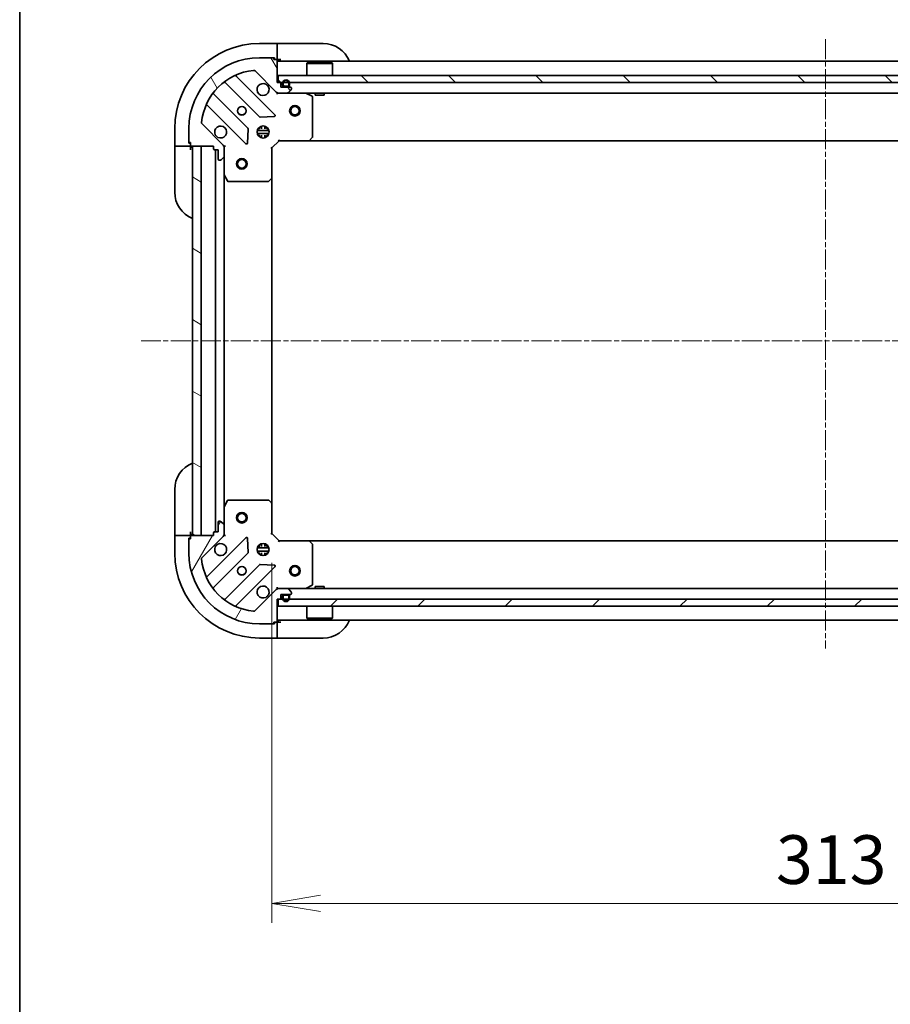
# Model space of a CAD drawing. Units: millimetres. Extents: x 0 to 8858, y 0 to 1546.
# Drawn here: x 1378 to 1625, y 999 to 1277 of the extents above; entities that cross this region are included whole.
import ezdxf

# ---------------------------------------------------------------- set-up
doc = ezdxf.new("R2010")
doc.units = ezdxf.units.MM
doc.linetypes.add('CHAIN', pattern=[0.35429999999999995, 0.2362, -0.0295, 0.0591, -0.0295])
for name, color, linetype, lineweight in [('Border (ISO)', 7, 'Continuous', 35), ('Centerline (ISO)', 131, 'Continuous', 18), ('Dimension (ISO)', 7, 'Continuous', 18), ('Dimension (ISO) @ 1', 7, 'Continuous', 18), ('Hatch (ISO)', 1, 'Continuous', 18), ('Visible (ISO)', 7, 'Continuous', 35)]:
    doc.layers.add(name, color=color, linetype=linetype, lineweight=lineweight)
doc.styles.add('Note Text (TK)', font='MS PGothic.ttf')
doc.dimstyles.new('Default - Method 1b (TK)', dxfattribs={"dimscale": 3.5, "dimtxt": 2.5, "dimasz": 2.5, "dimexe": 1, "dimexo": 1.499999999999999, "dimgap": 1, "dimtad": 1, "dimrnd": 1e-08, "dimdsep": 46, "dimtxsty": 'Note Text (TK)', "dimblk": 'OPEN', "dimcen": 0.09, "dimdle": 5, "dimclrd": 100, "dimclre": 100, "dimclrt": 7, "dimadec": 1, "dimazin": 1, "dimtfac": 1, "dimtmove": 0, "dimatfit": 3, "dimldrblk": 'OPEN', "dimfxl": 1, "dimtolj": 1, "dimlwd": -1, "dimlwe": -1, "dimarcsym": 0})
pattern_1 = [(135.0002104591499, (1298.75, -44.00000000000004), (-12.34780681019313, -12.34789752258043), [])]

# ---------------------------------------------------------------- blocks, each defined once
blk = doc.blocks.new('図面枠 tk図枠')
at = {"layer": 'Border (ISO)'}
blk.add_line((14.49999999999999, 289), (14.50000000000001, 8.000000000000007), dxfattribs=at)
blk = doc.blocks.new('_Open')
at = {"color": 0, "linetype": 'ByBlock', "lineweight": -2}
for p, q in [((-1, 0.1666666666666666), (0, 0)), ((-1, -0.1666666666666666), (0, 0)), ((0, 0), (-1, 0))]:
    blk.add_line(p, q, dxfattribs=at)
blk = doc.blocks.new('*D35')
at = {"layer": 'Defpoints', "color": 0}
for p in [(1449.823464470542, 1131.974291046635), (1762.82346447054, 1131.974291046633), (1762.82346447054, 1027.474291046635)]:
    blk.add_point(p, dxfattribs=at)
at = {"layer": 'Dimension (ISO)', "color": 100}
for p, q in [((1449.823464470542, 1123.724291046634), (1449.823464470542, 1021.974291046635)), ((1762.82346447054, 1123.724291046634), (1762.82346447054, 1021.974291046635)), ((1463.573464470542, 1027.474291046635), (1749.07346447054, 1027.474291046635))]:
    blk.add_line(p, q, dxfattribs=at)
at = {"layer": 'Dimension (ISO)', "color": 100, "xscale": 13.75, "yscale": 13.75, "zscale": 13.75, "rotation": 180}
blk.add_blockref('_Open', (1449.823464470542, 1027.474291046635), dxfattribs=at)
at = {"layer": 'Dimension (ISO)', "color": 100, "xscale": 13.75, "yscale": 13.75, "zscale": 13.75}
blk.add_blockref('_Open', (1762.82346447054, 1027.474291046635), dxfattribs=at)
at = {"layer": 'Dimension (ISO)', "color": 7, "insert": (1592.339089470541, 1039.849291046635), "char_height": 13.75, "attachment_point": 4, "style": 'Note Text (TK)'}
blk.add_mtext('\\A1;313', dxfattribs=at)

msp = doc.modelspace()

# ---------------------------------------------------------------- hatches: boundary and pattern name
at = {"layer": 'Hatch (ISO)'}
h = msp.add_hatch(dxfattribs=at)
h.set_pattern_fill('ANSI31', color=256, scale=139.7, angle=75.00017538262, style=0)
h.set_pattern_definition([(120.00017538262, (1298.75, -44.00000000000004), (-15.12294188712225, -8.73129629142908), [])])
edge = h.paths.add_edge_path()
edge.add_line((1452.023464470543, 1259.474291046634), (1451.323464470543, 1259.474291046634))
edge.add_line((1451.323464470543, 1259.474291046634), (1451.323464470543, 1265.674291046634))
edge.add_ellipse((1451.023464470543, 1265.674291046634), major_axis=(3.7e-15, 0.299999999999998), ratio=1, start_angle=270.0000000000007, end_angle=360.0000000000008)
edge.add_line((1451.023464470543, 1265.974291046634), (1450.323464470543, 1265.974291046634))
edge.add_line((1450.323464470543, 1265.974291046634), (1450.323464470543, 1266.174291046634))
edge.add_ellipse((1450.023464470543, 1266.174291046634), major_axis=(3.7e-15, 0.3000000000000003), ratio=1, start_angle=269.9999999999939, end_angle=360.0000000000008)
edge.add_line((1450.023464470543, 1266.474291046634), (1446.323464470543, 1266.474291046634))
edge.add_ellipse((1446.323464470543, 1246.474291046634), major_axis=(-20, 9.67e-14), ratio=1, start_angle=270, end_angle=360)
edge.add_line((1426.323464470543, 1246.474291046635), (1426.323464470543, 1242.774291046635))
edge.add_ellipse((1426.623464470543, 1242.774291046634), major_axis=(-3e-16, -0.3000000000000025), ratio=1, start_angle=270.0000000000001, end_angle=360)
edge.add_line((1426.623464470543, 1242.474291046634), (1426.823464470543, 1242.474291046634))
edge.add_line((1426.823464470543, 1242.474291046634), (1426.823464470543, 1241.774291046634))
edge.add_ellipse((1427.123464470543, 1241.774291046635), major_axis=(-3e-16, -0.3000000000000025), ratio=1, start_angle=270.0000000000001, end_angle=360)
edge.add_line((1427.123464470543, 1241.474291046634), (1433.323464470543, 1241.474291046634))
edge.add_line((1433.323464470543, 1241.474291046634), (1433.323464470543, 1240.774291046634))
edge.add_ellipse((1433.623464470542, 1240.774291046634), major_axis=(-1.5e-15, -0.299999999999998), ratio=1, start_angle=270.0000000000003, end_angle=360.0000000000002)
edge.add_line((1433.623464470542, 1240.474291046634), (1434.623464470543, 1240.474291046634))
edge.add_line((1434.623464470543, 1240.474291046634), (1434.623464470543, 1237.774291046634))
edge.add_ellipse((1434.923464470543, 1237.774291046634), major_axis=(-3.7e-15, -0.299999999999998), ratio=1, start_angle=270.0000000000007, end_angle=360.0000000000008)
edge.add_line((1434.923464470543, 1237.474291046634), (1435.116357689356, 1237.474291046634))
edge.add_ellipse((1435.116357689356, 1237.974291046634), major_axis=(0.5000000000000027, -1.3e-15), ratio=1, start_angle=270.0000000000002, end_angle=315.0000000000023)
edge.add_line((1435.469911079949, 1237.620737656041), (1436.177017861136, 1238.327844437228))
edge.add_ellipse((1435.823464470543, 1238.681397827821), major_axis=(0.3535533905932748, 0.3535533905932726), ratio=1, start_angle=270.0000000000045, end_angle=314.9999999999971)
edge.add_line((1436.323464470543, 1238.681397827821), (1436.323464470543, 1241.060077484261))
edge.add_ellipse((1435.323464470543, 1241.060077484261), major_axis=(6e-15, 0.9999999999999998), ratio=1, start_angle=270.0000000000003, end_angle=315.0000000000007)
edge.add_line((1436.030571251729, 1241.767184265448), (1430.052586472366, 1247.745169044811))
edge.add_ellipse((1430.406139862959, 1248.098722435404), major_axis=(-0.3535533905932727, 0.3535533905932747), ratio=1, start_angle=39.172893488877605, end_angle=90.00000000000023, ccw=False)
edge.add_ellipse((1446.323464470543, 1246.474291046634), major_axis=(1.675194869669064, 16.41474100157034), ratio=1, start_angle=11.654213022238423, end_angle=90, ccw=False)
edge.add_ellipse((1444.699033081773, 1262.391615654218), major_axis=(0.4974163939869784, 0.0507634808990574), ratio=1, start_angle=39.172893488878174, end_angle=89.99999999999841, ccw=False)
edge.add_line((1445.052586472366, 1262.745169044811), (1451.030571251729, 1256.767184265448))
edge.add_ellipse((1451.737678032916, 1257.474291046634), major_axis=(0.7071067811865382, -0.7071067811865483), ratio=1, start_angle=270.0000000000029, end_angle=315.0000000000014)
edge.add_line((1451.737678032916, 1256.474291046634), (1454.116357689356, 1256.474291046634))
edge.add_ellipse((1454.116357689356, 1256.974291046634), major_axis=(0.5000000000000006, -2.4e-15), ratio=1, start_angle=269.9999999999962, end_angle=315.0000000000002)
edge.add_line((1454.469911079949, 1256.620737656041), (1455.177017861136, 1257.327844437228))
edge.add_ellipse((1454.823464470543, 1257.681397827821), major_axis=(0.3535533905932759, 0.3535533905932691), ratio=1, start_angle=270.0000000000006, end_angle=314.9999999999975)
edge.add_line((1455.323464470543, 1257.681397827821), (1455.323464470543, 1257.874291046634))
edge.add_ellipse((1455.023464470543, 1257.874291046634), major_axis=(3.7e-15, 0.299999999999998), ratio=1, start_angle=270.0000000000007, end_angle=360.0000000000008)
edge.add_line((1455.023464470543, 1258.174291046634), (1452.323464470543, 1258.174291046634))
edge.add_line((1452.323464470543, 1258.174291046634), (1452.323464470543, 1259.174291046634))
edge.add_ellipse((1452.023464470543, 1259.174291046634), major_axis=(3.7e-15, 0.3000000000000003), ratio=1, start_angle=269.9999999999939, end_angle=360.0000000000008)
h = msp.add_hatch(dxfattribs=at)
h.set_pattern_fill('ANSI31', color=256, scale=139.7, angle=90.00021045915, style=0)
h.set_pattern_definition(pattern_1)
h.paths.add_polyline_path([(1451.573464470543, 1261.474291046634), (1451.573464470543, 1259.474291046634), (1761.073464470543, 1259.474291046633), (1761.073464470543, 1261.474291046633)])
h = msp.add_hatch(dxfattribs=at)
h.set_pattern_fill('ANSI31', color=256, scale=139.7, angle=90.00021045915, style=0)
h.set_pattern_definition(pattern_1)
edge = h.paths.add_edge_path()
edge.add_line((1453.323464470543, 1258.394291046634), (1454.323464470543, 1258.394291046634))
edge.add_ellipse((1454.323464470543, 1258.694291046634), major_axis=(0.2999999999999999, -3.7e-15), ratio=1, start_angle=269.9999999999939, end_angle=360.0000000000008)
edge.add_line((1454.623464470543, 1258.694291046634), (1454.623464470543, 1259.194291046634))
edge.add_ellipse((1453.823464470542, 1259.194291046634), major_axis=(9.5e-15, 0.8), ratio=1, start_angle=270.0000000000007, end_angle=450.0000000000007)
edge.add_line((1453.023464470543, 1259.194291046634), (1453.023464470543, 1258.694291046634))
edge.add_ellipse((1453.323464470543, 1258.694291046634), major_axis=(-3.5e-15, -0.3000000000000002), ratio=1, start_angle=270.0000000000007, end_angle=360.0000000000007)
h = msp.add_hatch(dxfattribs=at)
h.set_pattern_fill('ANSI31', color=256, scale=139.7, angle=105.00024553567, style=0)
h.set_pattern_definition([(150.00024553567, (1298.75, -44.00000000000004), (-8.731185191861321, -15.12300603039692), [])])
h.paths.add_polyline_path([(1429.823464470542, 1241.474291046635), (1427.323464470543, 1241.474291046635), (1427.323464470542, 1131.474291046635), (1429.823464470542, 1131.474291046635)])
h = msp.add_hatch(dxfattribs=at)
h.set_pattern_fill('ANSI31', color=256, scale=139.7, angle=14.99997778074499, style=0)
h.set_pattern_definition([(59.999977780745, (1298.75, -44.00000000000004), (-15.12296522761323, 8.731255864673823), [])])
edge = h.paths.add_edge_path()
edge.add_line((1433.323464470542, 1132.174291046635), (1433.323464470542, 1131.474291046635))
edge.add_line((1433.323464470542, 1131.474291046635), (1427.123464470542, 1131.474291046635))
edge.add_ellipse((1427.123464470542, 1131.174291046635), major_axis=(-0.299999999999998, 4.1e-15), ratio=1, start_angle=269.999999999994, end_angle=360.0000000000025)
edge.add_line((1426.823464470542, 1131.174291046635), (1426.823464470542, 1130.474291046635))
edge.add_line((1426.823464470542, 1130.474291046635), (1426.623464470542, 1130.474291046635))
edge.add_ellipse((1426.623464470542, 1130.174291046635), major_axis=(-0.3000000000000003, 4.1e-15), ratio=1, start_angle=269.999999999994, end_angle=360.0000000000025)
edge.add_line((1426.323464470542, 1130.174291046635), (1426.323464470542, 1126.474291046635))
edge.add_ellipse((1446.323464470542, 1126.474291046635), major_axis=(-1.267e-13, -20), ratio=1, start_angle=270, end_angle=360)
edge.add_line((1446.323464470542, 1106.474291046635), (1450.023464470542, 1106.474291046635))
edge.add_ellipse((1450.023464470542, 1106.774291046635), major_axis=(0.3000000000000025, -8e-16), ratio=1, start_angle=270.0000000000002, end_angle=360.0000000000002)
edge.add_line((1450.323464470542, 1106.774291046635), (1450.323464470542, 1106.974291046635))
edge.add_line((1450.323464470542, 1106.974291046635), (1451.023464470542, 1106.974291046635))
edge.add_ellipse((1451.023464470542, 1107.274291046635), major_axis=(0.3000000000000025, -8e-16), ratio=1, start_angle=269.9999999999934, end_angle=360.0000000000002)
edge.add_line((1451.323464470542, 1107.274291046635), (1451.323464470542, 1113.474291046635))
edge.add_line((1451.323464470542, 1113.474291046635), (1452.023464470542, 1113.474291046635))
edge.add_ellipse((1452.023464470542, 1113.774291046635), major_axis=(0.299999999999998, -1.9e-15), ratio=1, start_angle=270.0000000000003, end_angle=360.0000000000004)
edge.add_line((1452.323464470542, 1113.774291046635), (1452.323464470542, 1114.774291046635))
edge.add_line((1452.323464470542, 1114.774291046635), (1455.023464470542, 1114.774291046635))
edge.add_ellipse((1455.023464470542, 1115.074291046635), major_axis=(0.299999999999998, -4.1e-15), ratio=1, start_angle=270.0000000000076, end_angle=360.0000000000025)
edge.add_line((1455.323464470542, 1115.074291046635), (1455.323464470542, 1115.267184265448))
edge.add_ellipse((1454.823464470542, 1115.267184265448), major_axis=(2.1e-15, 0.5000000000000027), ratio=1, start_angle=269.9999999999992, end_angle=315.0000000000002)
edge.add_line((1455.177017861135, 1115.620737656041), (1454.469911079949, 1116.327844437228))
edge.add_ellipse((1454.116357689355, 1115.974291046635), major_axis=(-0.3535533905932721, 0.3535533905932754), ratio=1, start_angle=269.9999999999995, end_angle=314.9999999999983)
edge.add_line((1454.116357689355, 1116.474291046634), (1451.737678032915, 1116.474291046634))
edge.add_ellipse((1451.737678032915, 1115.474291046635), major_axis=(-0.9999999999999998, 7.5e-15), ratio=1, start_angle=270.0000000000004, end_angle=315.0000000000001)
edge.add_line((1451.030571251729, 1116.181397827821), (1445.052586472365, 1110.203413048458))
edge.add_ellipse((1444.699033081772, 1110.556966439052), major_axis=(-0.3535533905932752, -0.3535533905932722), ratio=1, start_angle=39.1728934888788, end_angle=89.9999999999938, ccw=False)
edge.add_ellipse((1446.323464470542, 1126.474291046635), major_axis=(-16.41474100157033, 1.675194869669087), ratio=1, start_angle=11.65421302223848, end_angle=90, ccw=False)
edge.add_ellipse((1430.406139862959, 1124.849859657865), major_axis=(-0.0507634808990567, 0.4974163939869783), ratio=1, start_angle=39.172893488879026, end_angle=90.00000000000063, ccw=False)
edge.add_line((1430.052586472365, 1125.203413048458), (1436.030571251729, 1131.181397827822))
edge.add_ellipse((1435.323464470542, 1131.888504609008), major_axis=(0.7071067811865493, 0.7071067811865369), ratio=1, start_angle=270.0000000000002, end_angle=315.0000000000005)
edge.add_line((1436.323464470542, 1131.888504609008), (1436.323464470542, 1134.267184265449))
edge.add_ellipse((1435.823464470542, 1134.267184265448), major_axis=(3.2e-15, 0.5000000000000006), ratio=1, start_angle=270.0000000000003, end_angle=315.0000000000032)
edge.add_line((1436.177017861135, 1134.620737656041), (1435.469911079949, 1135.327844437228))
edge.add_ellipse((1435.116357689356, 1134.974291046635), major_axis=(-0.3535533905932687, 0.3535533905932764), ratio=1, start_angle=270.0000000000056, end_angle=314.9999999999965)
edge.add_line((1435.116357689356, 1135.474291046635), (1434.923464470542, 1135.474291046635))
edge.add_ellipse((1434.923464470542, 1135.174291046635), major_axis=(-0.299999999999998, 4.1e-15), ratio=1, start_angle=270.0000000000008, end_angle=360.0000000000025)
edge.add_line((1434.623464470542, 1135.174291046635), (1434.623464470542, 1132.474291046635))
edge.add_line((1434.623464470542, 1132.474291046635), (1433.623464470542, 1132.474291046635))
edge.add_ellipse((1433.623464470542, 1132.174291046635), major_axis=(-0.3000000000000003, 4.1e-15), ratio=1, start_angle=270.0000000000076, end_angle=360.0000000000008)
h = msp.add_hatch(dxfattribs=at)
h.set_pattern_fill('ANSI31', color=256, scale=139.7, style=0)
h.set_pattern_definition([(45, (1298.75, -44.00000000000004), (-12.34785216647009, 12.34785216647009), [])])
h.paths.add_polyline_path([(1761.07346447054, 1111.474291046633), (1761.07346447054, 1113.474291046633), (1451.57346447054, 1113.474291046635), (1451.57346447054, 1111.474291046635)])

# ---------------------------------------------------------------- linework, layer by layer
at = {"layer": 'Centerline (ISO)', "linetype": 'CHAIN', "ltscale": 23.99096870422363}
for p, q in [((1606.323464470543, 1271.747481260555), (1606.323464470542, 1099.524964731154)), ((1800.868005151214, 1186.474291046633), (1412.828939208054, 1186.474291046635))]:
    msp.add_line(p, q, dxfattribs=at)
at = {"layer": 'Visible (ISO)'}
for p, q in [((1451.323464470529, 1270.474291046634), (1446.323464470529, 1270.474291046635)), ((1451.323464470529, 1270.474291046634), (1451.323464470529, 1270.327844437227)), ((1452.32346447053, 1270.474291046634), (1451.323464470529, 1270.474291046634)), ((1451.323464470529, 1268.620737656041), (1451.323464470529, 1270.327844437227)), ((1452.32346447053, 1270.474291046634), (1464.323464470529, 1270.474291046634)), ((1450.023464470543, 1266.474291046634), (1446.323464470543, 1266.474291046634)), ((1450.023464470543, 1266.474291046634), (1450.523464470529, 1266.474291046634)), ((1450.323464470543, 1265.974291046634), (1450.323464470543, 1266.174291046634)), ((1450.523464470529, 1266.474291046634), (1450.523464470529, 1265.974291046634)), ((1451.323464470529, 1268.620737656041), (1451.323464470529, 1268.267184265448)), ((1451.323464470529, 1265.974291046634), (1451.323464470529, 1268.267184265448)), ((1451.023464470543, 1265.974291046634), (1450.323464470543, 1265.974291046634)), ((1451.023464470543, 1265.974291046634), (1451.323464470529, 1265.974291046634)), ((1451.323464470529, 1265.974291046634), (1452.323464470529, 1265.974291046634)), ((1451.323464470543, 1259.474291046634), (1451.323464470543, 1265.674291046634)), ((1761.323464470543, 1265.474291046633), (1451.323464470543, 1265.474291046634)), ((1459.823464470543, 1264.974291046634), (1459.723464470543, 1264.874291046634)), ((1466.923464470543, 1264.874291046634), (1459.723464470543, 1264.874291046634)), ((1459.723464470543, 1261.474291046634), (1459.723464470543, 1264.874291046634)), ((1459.823464470543, 1264.974291046634), (1466.823464470543, 1264.974291046634)), ((1466.823464470543, 1264.974291046634), (1466.923464470543, 1264.874291046634)), ((1466.923464470543, 1261.474291046634), (1466.923464470543, 1264.874291046634)), ((1450.634287969519, 1250.363467547658), (1439.810947459094, 1261.186808058083)), ((1445.052586472366, 1262.745169044811), (1451.030571251729, 1256.767184265448)), ((1451.573464470543, 1261.474291046634), (1451.573464470543, 1259.474291046634)), ((1761.073464470543, 1261.474291046633), (1451.573464470543, 1261.474291046634)), ((1436.580941581803, 1259.467066467068), (1446.280376673181, 1249.76763137569)), ((1452.023464470543, 1259.474291046634), (1451.323464470543, 1259.474291046634)), ((1451.573464470543, 1259.474291046634), (1761.073464470543, 1259.474291046633)), ((1452.323464470543, 1258.174291046634), (1452.323464470543, 1259.174291046634)), ((1455.023464470543, 1258.174291046634), (1452.323464470543, 1258.174291046634)), ((1452.823464470543, 1259.194291046634), (1452.823464470543, 1258.694291046634)), ((1453.023464470543, 1258.694291046634), (1453.023464470543, 1259.194291046634)), ((1453.023464470543, 1259.194291046634), (1453.023464470543, 1258.694291046634)), ((1454.323464470543, 1258.394291046634), (1453.323464470543, 1258.394291046634)), ((1453.323464470543, 1258.394291046634), (1454.323464470543, 1258.394291046634)), ((1453.323464470543, 1258.194291046634), (1454.323464470543, 1258.194291046634)), ((1454.273464470543, 1258.194291046634), (1453.373464470543, 1258.194291046634)), ((1453.373464470543, 1258.194291046634), (1453.373464470543, 1258.174291046634)), ((1453.373464470543, 1258.174291046634), (1454.273464470543, 1258.174291046634)), ((1454.273464470543, 1258.174291046634), (1454.273464470543, 1258.194291046634)), ((1454.623464470543, 1259.194291046634), (1454.623464470543, 1258.694291046634)), ((1454.623464470543, 1258.694291046634), (1454.623464470543, 1259.194291046634)), ((1454.823464470543, 1258.694291046634), (1454.823464470543, 1259.194291046634)), ((1455.323464470543, 1257.681397827821), (1455.323464470543, 1257.874291046634)), ((1443.030124141486, 1246.517378843996), (1433.330689050109, 1256.216813935374)), ((1451.323464470543, 1256.474291046634), (1451.323464470543, 1256.56411132551)), ((1451.323464470543, 1256.474291046634), (1451.323464470545, 1256.12402530012)), ((1451.323464470543, 1256.474291046634), (1451.737678032916, 1256.474291046634)), ((1451.737678032916, 1256.474291046634), (1454.116357689356, 1256.474291046634)), ((1454.116357689356, 1256.474291046634), (1758.530571251729, 1256.474291046633)), ((1454.469911079949, 1256.620737656041), (1455.177017861136, 1257.327844437228)), ((1461.157628549193, 1255.557209007309), (1459.386808155943, 1256.442619203934)), ((1461.323464470543, 1244.092509123013), (1461.323464470543, 1255.288880850009)), ((1462.073464470548, 1256.474291046634), (1462.073464470548, 1255.874291046634)), ((1462.073464470547, 1255.874291046634), (1464.573464470548, 1255.874291046634)), ((1464.573464470548, 1256.474291046634), (1464.573464470548, 1255.874291046634)), ((1431.610947459094, 1252.986808058083), (1442.434287969519, 1242.163467547659)), ((1446.505594523746, 1249.680048943572), (1450.435241751372, 1249.851621046828)), ((1436.030571251729, 1241.767184265448), (1430.052586472366, 1247.745169044811)), ((1446.323464470543, 1246.849063755121), (1446.323464470543, 1246.474291046634)), ((1446.873464470543, 1246.35847850088), (1446.873464470543, 1247.11365067771)), ((1447.773464470543, 1246.35847850088), (1447.773464470543, 1247.11365067771)), ((1448.323464470543, 1246.849063755121), (1448.323464470543, 1246.474291046634)), ((1422.323464470529, 1246.474291046635), (1422.323464470528, 1241.474291046635)), ((1426.323464470543, 1246.474291046635), (1426.323464470543, 1242.774291046635)), ((1442.946134470349, 1242.362513765805), (1443.117706573605, 1246.292160993431)), ((1448.962824101618, 1245.924291046634), (1445.684104839467, 1245.924291046634)), ((1448.962824101618, 1245.024291046634), (1445.684104839467, 1245.024291046634)), ((1445.948691762056, 1246.474291046634), (1446.365206901047, 1246.474291046634)), ((1445.948691762056, 1244.474291046634), (1446.365206901047, 1244.474291046634)), ((1446.323464470543, 1244.474291046634), (1446.323464470543, 1244.099518338148)), ((1446.873464470543, 1243.834931415559), (1446.873464470543, 1244.590103592388)), ((1447.773464470543, 1243.834931415559), (1447.773464470543, 1244.590103592388)), ((1448.281722040038, 1246.474291046634), (1448.698237179029, 1246.474291046634)), ((1448.281722040038, 1244.474291046634), (1448.698237179029, 1244.474291046634)), ((1448.323464470543, 1244.474291046634), (1448.323464470543, 1244.099518338148)), ((1460.479420054276, 1243.069634651922), (1461.242817519537, 1243.887852728301)), ((1422.469911079935, 1241.474291046635), (1422.323464470528, 1241.474291046635)), ((1422.323464470528, 1241.474291046635), (1422.323464470528, 1240.474291046635)), ((1422.469911079935, 1241.474291046635), (1424.177017861122, 1241.474291046635)), ((1424.530571251715, 1241.474291046635), (1424.177017861122, 1241.474291046635)), ((1424.530571251715, 1241.474291046635), (1426.823464470528, 1241.474291046635)), ((1426.323464470528, 1242.274291046635), (1426.323464470528, 1242.774291046634)), ((1426.823464470528, 1242.274291046635), (1426.323464470528, 1242.274291046635)), ((1426.623464470543, 1242.474291046635), (1426.823464470543, 1242.474291046635)), ((1426.823464470543, 1242.474291046635), (1426.823464470543, 1241.774291046635)), ((1426.823464470528, 1241.474291046635), (1426.823464470528, 1241.774291046634)), ((1426.823464470528, 1240.474291046635), (1426.823464470528, 1241.474291046635)), ((1427.123464470543, 1241.474291046635), (1433.323464470543, 1241.474291046635)), ((1429.823464470542, 1241.474291046635), (1427.323464470543, 1241.474291046635)), ((1427.323464470543, 1241.474291046635), (1427.323464470542, 1131.474291046635)), ((1429.823464470542, 1131.474291046635), (1429.823464470542, 1241.474291046635)), ((1433.323464470543, 1241.474291046635), (1433.323464470543, 1240.774291046634)), ((1436.233644191667, 1241.474291046634), (1436.323464470543, 1241.474291046634)), ((1436.673730217056, 1241.474291046632), (1436.323464470543, 1241.474291046634)), ((1436.323464470543, 1241.474291046634), (1436.323464470543, 1241.060196330481)), ((1436.323464470543, 1238.681397827821), (1436.323464470543, 1241.060077484261)), ((1449.823464470543, 1240.974291046634), (1449.523464470543, 1241.098555115346)), ((1449.823464470543, 1240.974291046634), (1451.823464470543, 1242.974291046634)), ((1451.69920040183, 1243.274291046634), (1451.823464470543, 1242.974291046634)), ((1451.823464470543, 1242.974291046634), (1460.260067005281, 1242.974291046634)), ((1460.260067005281, 1242.974291046634), (1752.386861935804, 1242.974291046633)), ((1422.323464470528, 1228.474291046635), (1422.323464470528, 1240.474291046635)), ((1433.623464470542, 1240.474291046634), (1434.623464470543, 1240.474291046634)), ((1433.823464470543, 1240.474291046634), (1433.823464470542, 1132.474291046635)), ((1434.623464470543, 1240.474291046634), (1434.623464470543, 1237.774291046634)), ((1435.469911079949, 1237.620737656041), (1436.177017861136, 1238.327844437228)), ((1436.323464470543, 1238.681397827821), (1436.323464470543, 1233.545111439884)), ((1449.823464470543, 1232.537688511896), (1449.823464470543, 1240.974291046634)), ((1434.923464470543, 1237.474291046634), (1435.116357689356, 1237.474291046634)), ((1436.323464470542, 1139.403470653385), (1436.323464470543, 1233.545111439884)), ((1436.355136313243, 1233.410947361234), (1437.240546509868, 1231.640126967985)), ((1437.508874667168, 1231.474291046634), (1448.705246394164, 1231.474291046634)), ((1448.909902788876, 1231.554937997639), (1449.728120865255, 1232.318335462901)), ((1449.823464470542, 1140.410893581374), (1449.823464470543, 1232.537688511896)), ((1422.323464470542, 1132.474291046635), (1422.323464470542, 1144.474291046635)), ((1437.240546509867, 1141.308455125285), (1436.355136313242, 1139.537634732035)), ((1448.705246394163, 1141.474291046635), (1437.508874667167, 1141.474291046635)), ((1449.728120865255, 1140.630246630368), (1448.909902788876, 1141.39364409563)), ((1436.323464470542, 1139.403470653385), (1436.323464470542, 1134.267184265448)), ((1449.823464470542, 1131.974291046635), (1449.823464470542, 1140.410893581373)), ((1435.116357689356, 1135.474291046635), (1434.923464470542, 1135.474291046635)), ((1436.177017861135, 1134.620737656041), (1435.469911079949, 1135.327844437228)), ((1434.623464470542, 1135.174291046635), (1434.623464470542, 1132.474291046635)), ((1436.323464470542, 1131.888504609008), (1436.323464470542, 1134.267184265448)), ((1422.323464470542, 1132.474291046635), (1422.323464470542, 1131.474291046635)), ((1422.323464470542, 1131.474291046635), (1422.323464470542, 1126.474291046635)), ((1422.323464470542, 1131.474291046635), (1422.469911079949, 1131.474291046635)), ((1424.177017861136, 1131.474291046635), (1422.469911079949, 1131.474291046635)), ((1424.177017861136, 1131.474291046635), (1424.530571251729, 1131.474291046635)), ((1426.823464470542, 1131.474291046635), (1424.530571251729, 1131.474291046635)), ((1426.323464470542, 1130.674291046635), (1426.823464470542, 1130.674291046635)), ((1426.323464470542, 1130.174291046635), (1426.323464470542, 1130.674291046635)), ((1426.323464470542, 1130.174291046635), (1426.323464470542, 1126.474291046635)), ((1426.823464470542, 1130.474291046635), (1426.623464470542, 1130.474291046635)), ((1426.823464470542, 1131.474291046635), (1426.823464470542, 1132.474291046635)), ((1426.823464470542, 1131.174291046635), (1426.823464470542, 1131.474291046635)), ((1426.823464470542, 1131.174291046635), (1426.823464470542, 1130.474291046635)), ((1433.323464470542, 1131.474291046635), (1427.123464470542, 1131.474291046635)), ((1427.323464470542, 1131.474291046635), (1429.823464470542, 1131.474291046635)), ((1430.052586472365, 1125.203413048458), (1436.030571251729, 1131.181397827822)), ((1442.434287969518, 1130.785114545611), (1431.610947459094, 1119.961774035187)), ((1433.323464470542, 1132.174291046635), (1433.323464470542, 1131.474291046635)), ((1434.623464470542, 1132.474291046635), (1433.623464470542, 1132.474291046635)), ((1436.323464470543, 1131.474291046635), (1436.233644191666, 1131.474291046635)), ((1436.323464470542, 1131.888385762789), (1436.323464470542, 1131.474291046635)), ((1436.323464470542, 1131.474291046635), (1436.673730217056, 1131.474291046637)), ((1443.117706573605, 1126.656421099838), (1442.946134470349, 1130.586068327464)), ((1449.523464470542, 1131.850026977923), (1449.823464470542, 1131.974291046635)), ((1451.823464470542, 1129.974291046635), (1449.823464470542, 1131.974291046635)), ((1451.823464470542, 1129.974291046635), (1451.69920040183, 1129.674291046635)), ((1460.260067005281, 1129.974291046635), (1451.823464470542, 1129.974291046635)), ((1752.3868619358, 1129.974291046633), (1460.260067005282, 1129.974291046635)), ((1461.242817519537, 1129.060729364968), (1460.479420054275, 1129.878947441347)), ((1445.684104839467, 1127.924291046635), (1448.962824101618, 1127.924291046635)), ((1445.684104839467, 1127.024291046635), (1448.962824101618, 1127.024291046635)), ((1446.365206901046, 1128.474291046635), (1445.948691762055, 1128.474291046635)), ((1446.323464470542, 1128.849063755122), (1446.323464470542, 1128.474291046635)), ((1446.873464470542, 1128.35847850088), (1446.873464470542, 1129.11365067771)), ((1447.773464470542, 1128.35847850088), (1447.773464470542, 1129.11365067771)), ((1448.698237179029, 1128.474291046635), (1448.281722040038, 1128.474291046635)), ((1448.323464470542, 1128.849063755122), (1448.323464470542, 1128.474291046635)), ((1461.323464470542, 1117.65970124326), (1461.323464470542, 1128.856072970256)), ((1433.330689050108, 1116.731768157896), (1443.030124141486, 1126.431203249273)), ((1446.365206901046, 1126.474291046635), (1445.948691762056, 1126.474291046635)), ((1446.323464470542, 1126.474291046634), (1446.323464470542, 1126.099518338148)), ((1446.873464470542, 1125.834931415559), (1446.873464470542, 1126.590103592389)), ((1447.773464470542, 1125.834931415559), (1447.773464470542, 1126.590103592389)), ((1448.698237179029, 1126.474291046635), (1448.281722040038, 1126.474291046635)), ((1448.323464470542, 1126.474291046634), (1448.323464470542, 1126.099518338148)), ((1446.28037667318, 1123.180950717579), (1436.580941581803, 1113.481515626201)), ((1439.810947459094, 1111.761774035187), (1450.634287969518, 1122.585114545611)), ((1450.435241751372, 1123.096961046441), (1446.505594523746, 1123.268533149697)), ((1451.030571251729, 1116.181397827821), (1445.052586472365, 1110.203413048458)), ((1451.323464470545, 1116.824556793148), (1451.323464470542, 1116.474291046635)), ((1451.737678032916, 1116.474291046634), (1451.323464470542, 1116.474291046634)), ((1451.323464470542, 1116.384470767759), (1451.323464470542, 1116.474291046634)), ((1454.116357689355, 1116.474291046635), (1451.737678032915, 1116.474291046635)), ((1758.530571251725, 1116.474291046634), (1454.116357689357, 1116.474291046634)), ((1455.177017861135, 1115.620737656042), (1454.469911079949, 1116.327844437228)), ((1459.386808155942, 1116.505962889335), (1461.157628549192, 1117.39137308596)), ((1464.57346447054, 1117.074291046636), (1462.073464470541, 1117.074291046636)), ((1462.073464470541, 1116.474291046634), (1462.073464470541, 1117.074291046636)), ((1464.57346447054, 1116.474291046634), (1464.57346447054, 1117.074291046636)), ((1451.323464470542, 1107.274291046635), (1451.323464470542, 1113.474291046635)), ((1451.323464470542, 1113.474291046635), (1452.023464470542, 1113.474291046635)), ((1761.073464470539, 1113.474291046633), (1451.573464470541, 1113.474291046636)), ((1451.573464470541, 1113.474291046636), (1451.573464470541, 1111.474291046635)), ((1452.323464470542, 1113.774291046635), (1452.323464470542, 1114.774291046635)), ((1452.323464470542, 1114.774291046635), (1455.023464470542, 1114.774291046635)), ((1452.823464470542, 1114.254291046635), (1452.823464470542, 1113.754291046635)), ((1453.023464470542, 1113.754291046635), (1453.023464470542, 1114.254291046635)), ((1453.023464470542, 1114.254291046635), (1453.023464470542, 1113.754291046635)), ((1454.323464470542, 1114.754291046635), (1453.323464470542, 1114.754291046635)), ((1453.323464470542, 1114.554291046635), (1454.323464470542, 1114.554291046635)), ((1454.323464470542, 1114.554291046635), (1453.323464470542, 1114.554291046635)), ((1454.273464470542, 1114.774291046635), (1453.373464470542, 1114.774291046635)), ((1453.373464470542, 1114.774291046635), (1453.373464470542, 1114.754291046635)), ((1453.373464470542, 1114.754291046635), (1454.273464470542, 1114.754291046635)), ((1454.273464470542, 1114.754291046635), (1454.273464470542, 1114.774291046635)), ((1454.623464470542, 1114.254291046635), (1454.623464470542, 1113.754291046635)), ((1454.623464470542, 1113.754291046635), (1454.623464470542, 1114.254291046635)), ((1454.823464470542, 1113.754291046635), (1454.823464470542, 1114.254291046635)), ((1455.323464470542, 1115.074291046635), (1455.323464470542, 1115.267184265448)), ((1451.573464470541, 1111.474291046635), (1761.073464470539, 1111.474291046633)), ((1459.723464470541, 1111.474291046635), (1459.723464470541, 1108.074291046635)), ((1466.92346447054, 1111.474291046635), (1466.92346447054, 1108.074291046635)), ((1451.323464470542, 1107.474291046635), (1761.32346447054, 1107.474291046633)), ((1459.723464470541, 1108.074291046635), (1466.92346447054, 1108.074291046635)), ((1459.823464470541, 1107.974291046636), (1459.723464470541, 1108.074291046635)), ((1466.823464470541, 1107.974291046636), (1459.823464470541, 1107.974291046636)), ((1466.823464470541, 1107.974291046636), (1466.92346447054, 1108.074291046635)), ((1446.323464470542, 1106.474291046635), (1450.023464470542, 1106.474291046635)), ((1450.523464470542, 1106.474291046635), (1450.023464470542, 1106.474291046635)), ((1450.323464470542, 1106.774291046635), (1450.323464470542, 1106.974291046635)), ((1450.323464470542, 1106.974291046635), (1451.023464470542, 1106.974291046635)), ((1450.523464470542, 1106.974291046634), (1450.523464470542, 1106.474291046635)), ((1451.323464470542, 1106.974291046634), (1451.023464470542, 1106.974291046634)), ((1452.323464470542, 1106.974291046634), (1451.323464470542, 1106.974291046634)), ((1451.323464470542, 1104.681397827821), (1451.323464470542, 1106.974291046634)), ((1446.323464470542, 1102.474291046635), (1451.323464470542, 1102.474291046634)), ((1451.323464470542, 1104.681397827821), (1451.323464470542, 1104.327844437228)), ((1451.323464470542, 1102.620737656041), (1451.323464470542, 1104.327844437228)), ((1451.323464470542, 1102.620737656041), (1451.323464470542, 1102.474291046635)), ((1451.323464470542, 1102.474291046634), (1452.323464470542, 1102.474291046634)), ((1464.323464470542, 1102.474291046634), (1452.323464470542, 1102.474291046634))]:
    msp.add_line(p, q, dxfattribs=at)
for centre, radius in [((1441.323464470543, 1251.474291046634), 1.229499999999995), ((1441.323464470529, 1251.474291046634), 1.193274999999999), ((1456.323464470543, 1251.474291046634), 1.5), ((1456.323464470543, 1251.474291046634), 1.193275000000001), ((1447.323464470543, 1245.474291046634), 1.699999999999993), ((1441.323464470543, 1236.474291046635), 1.5), ((1441.323464470543, 1236.474291046635), 1.193275), ((1441.323464470542, 1136.474291046634), 1.5), ((1441.323464470542, 1136.474291046634), 1.193275), ((1447.323464470542, 1127.474291046635), 1.699999999999994), ((1441.323464470542, 1121.474291046635), 1.229499999999996), ((1441.323464470542, 1121.474291046635), 1.193274999999999), ((1456.323464470541, 1121.474291046635), 1.5), ((1456.323464470541, 1121.474291046635), 1.193275000000001)]:
    msp.add_circle(centre, radius, dxfattribs=at)
for centre, radius, start, end in [((1446.323464470529, 1246.474291046635), 23.99999999999999, 90, 180), ((1464.323464470529, 1262.474291046634), 8, 22.02431283704191, 90), ((1446.323464470543, 1246.474291046634), 19.99999999999993, 90, 180), ((1450.023464470543, 1266.174291046634), 0.2999999999999989, 0, 90), ((1451.023464470543, 1265.674291046634), 0.2999999999999989, 0, 90), ((1451.823464470529, 1265.974291046634), 0.5, 180, 270), ((1446.323464470543, 1246.474291046634), 16.49999999999994, 95.82710651111653, 174.172893488881), ((1440.02307949345, 1261.398940092439), 0.2999999999999967, 112.8868583965121, 225.0000000000059), ((1444.699033081773, 1262.391615654218), 0.4999999999999982, 45.00000000000539, 95.82710651111653), ((1436.368809547447, 1259.254934432712), 0.3000000000000001, 45.0000000000077, 127.9144996875523), ((1447.323464470543, 1257.474291046634), 1.699999999999993, 62.4998288192989, 27.50017118070465), ((1452.023464470543, 1259.174291046634), 0.2999999999999989, 0, 90), ((1453.823464470542, 1259.194291046634), 1, 0, 180), ((1453.323464470543, 1258.694291046634), 0.5, 180, 270), ((1453.823464470542, 1259.194291046634), 0.8, 0, 180), ((1453.823464470542, 1259.194291046634), 0.8, 0, 180), ((1453.323464470543, 1258.694291046634), 0.3, 180, 270), ((1453.323464470543, 1258.694291046634), 0.3, 180, 270), ((1454.323464470543, 1258.694291046634), 0.2999999999999999, 270, 0), ((1454.323464470543, 1258.694291046634), 0.4999999999999995, 270, 0), ((1454.323464470543, 1258.694291046634), 0.3, 270, 0), ((1455.023464470543, 1257.874291046634), 0.2999999999999989, 0, 90), ((1433.542821084465, 1256.42894596973), 0.2999999999999972, 142.0855003124462, 225.0000000000042), ((1451.737678032916, 1257.474291046634), 0.9999999999999959, 225.0000000000069, 270), ((1454.116357689356, 1256.974291046634), 0.4999999999999982, 270, 314.9999999999946), ((1454.823464470543, 1257.681397827821), 0.4999999999999981, 314.9999999999924, 0), ((1459.252644077293, 1256.174291046634), 0.2999999999999992, 63.43494882291878, 90), ((1461.023464470543, 1255.288880850009), 0.2999999999999994, 0, 63.43494882291968), ((1431.398815424739, 1252.774676023727), 0.2999999999999966, 45.0000000000077, 157.1131416034774), ((1446.492508707536, 1249.979763410046), 0.2999999999999983, 225.0000000000077, 272.5000000000051), ((1450.422155935163, 1250.151335513302), 0.2999999999999987, 272.4999999999921, 44.99999999997429), ((1430.406139862959, 1248.098722435404), 0.4999999999999982, 174.1728934888871, 225.0000000000064), ((1435.323464470543, 1245.474291046634), 1.699999999999993, 242.4998288192997, 207.500171180704), ((1442.817992107131, 1246.30524680964), 0.2999999999999987, 357.4999999999881, 44.99999999999372), ((1461.023464470543, 1244.092509123013), 0.299999999999999, 316.9851427948013, 0), ((1426.623464470543, 1242.774291046635), 0.2999999999999989, 180, 270), ((1427.123464470543, 1241.774291046635), 0.2999999999999989, 180, 270), ((1426.823464470528, 1240.974291046635), 0.4999999999999999, 0, 90), ((1435.323464470543, 1241.060077484261), 0.9999999999999962, 0, 45.00000000000581), ((1442.646420003875, 1242.375599582014), 0.2999999999999984, 225.0000000000077, 357.5000000000255), ((1460.260067005281, 1243.274291046634), 0.2999999999999993, 270, 316.985142794803), ((1433.623464470542, 1240.774291046634), 0.2999999999999989, 180, 270), ((1435.823464470543, 1238.681397827821), 0.4999999999999981, 314.9999999999924, 0), ((1434.923464470543, 1237.774291046634), 0.2999999999999989, 180, 270), ((1435.116357689356, 1237.974291046634), 0.4999999999999982, 270, 314.9999999999946), ((1436.623464470543, 1233.545111439884), 0.2999999999999994, 180, 206.5650511770939), ((1437.508874667168, 1231.774291046634), 0.3000000000000012, 206.5650511770953, 270.000000000013), ((1448.705246394164, 1231.774291046634), 0.2999999999999993, 270, 313.014857205188), ((1449.523464470543, 1232.537688511896), 0.299999999999999, 313.0148572051865, 0), ((1430.323464470528, 1228.474291046635), 8.000000000000007, 180, 247.9756871629576), ((1430.323464470542, 1144.474291046635), 8.000000000000002, 112.024312837042, 180), ((1437.508874667167, 1141.174291046635), 0.2999999999999996, 90, 153.4349488229061), ((1448.705246394163, 1141.174291046635), 0.2999999999999994, 46.98514279481356, 90), ((1436.623464470542, 1139.403470653385), 0.2999999999999996, 153.4349488229046, 180), ((1449.523464470542, 1140.410893581373), 0.2999999999999994, 0, 46.98514279481194), ((1434.923464470542, 1135.174291046635), 0.2999999999999991, 90, 180), ((1435.116357689356, 1134.974291046635), 0.4999999999999988, 45.00000000000639, 90), ((1435.823464470542, 1134.267184265448), 0.4999999999999986, 0, 45.00000000000639), ((1426.623464470542, 1130.174291046635), 0.2999999999999992, 90, 180), ((1426.823464470542, 1131.974291046635), 0.5000000000000001, 270, 0), ((1427.123464470542, 1131.174291046635), 0.299999999999999, 90, 180), ((1433.623464470542, 1132.174291046635), 0.2999999999999991, 90, 180), ((1435.323464470542, 1131.888504609008), 0.9999999999999973, 314.9999999999936, 0), ((1442.646420003874, 1130.572982511255), 0.2999999999999989, 2.500000000011857, 135.0000000000064), ((1460.260067005281, 1129.674291046635), 0.2999999999999994, 43.01485720519862, 90), ((1435.323464470542, 1127.474291046635), 1.699999999999993, 152.4998288192959, 117.5001711807005), ((1461.023464470542, 1128.856072970256), 0.2999999999999994, 0, 43.01485720519694), ((1446.323464470542, 1126.474291046635), 24, 180, 270), ((1446.323464470542, 1126.474291046635), 19.99999999999994, 180, 270), ((1430.406139862959, 1124.849859657865), 0.4999999999999984, 134.9999999999925, 185.8271065111129), ((1446.323464470542, 1126.474291046635), 16.49999999999996, 185.8271065111182, 264.1728934888835), ((1442.81799210713, 1126.643335283629), 0.2999999999999987, 314.999999999994, 2.499999999974438), ((1446.492508707536, 1122.968818683223), 0.299999999999999, 87.50000000000794, 135.0000000000257), ((1450.422155935162, 1122.797246579967), 0.2999999999999987, 314.999999999994, 87.49999999999493), ((1431.398815424738, 1120.173906069543), 0.2999999999999967, 202.8868583964866, 314.999999999989), ((1433.542821084464, 1116.519636123539), 0.3000000000000005, 134.999999999994, 217.9144996875537), ((1447.323464470542, 1115.474291046635), 1.699999999999994, 332.499828819296, 297.5001711807003), ((1451.737678032915, 1115.474291046635), 0.9999999999999971, 90, 134.9999999999942), ((1454.116357689356, 1115.974291046635), 0.4999999999999987, 45.00000000000639, 90), ((1459.252644077292, 1116.774291046635), 0.2999999999999996, 270, 296.5650511770803), ((1461.023464470542, 1117.65970124326), 0.3000000000000014, 296.5650511770812, 0), ((1436.368809547446, 1113.693647660557), 0.2999999999999976, 232.0855003124595, 315.0000000000275), ((1452.023464470542, 1113.774291046635), 0.2999999999999991, 270, 0), ((1453.323464470542, 1114.254291046635), 0.4999999999999999, 90, 180), ((1453.823464470542, 1113.754291046635), 1, 180, 0), ((1453.323464470542, 1114.254291046635), 0.2999999999999999, 90, 180), ((1453.323464470542, 1114.254291046635), 0.2999999999999999, 90, 180), ((1453.823464470542, 1113.754291046635), 0.7999999999999999, 180, 0), ((1453.823464470542, 1113.754291046635), 0.7999999999999999, 180, 0), ((1454.323464470542, 1114.254291046635), 0.4999999999999994, 0, 90), ((1454.323464470542, 1114.254291046635), 0.2999999999999999, 0, 90), ((1454.323464470542, 1114.254291046635), 0.2999999999999999, 0, 90), ((1455.023464470542, 1115.074291046635), 0.2999999999999991, 270, 0), ((1454.823464470542, 1115.267184265448), 0.4999999999999986, 0, 45.00000000000639), ((1440.02307949345, 1111.549642000831), 0.2999999999999969, 134.999999999994, 247.1131416034872), ((1444.699033081772, 1110.556966439052), 0.4999999999999988, 264.1728934888835, 314.9999999999946), ((1451.823464470542, 1106.974291046634), 0.5, 90, 180), ((1464.323464470542, 1110.474291046634), 8.000000000000009, 270, 337.9756871629568), ((1450.023464470542, 1106.774291046635), 0.2999999999999991, 270, 0), ((1451.023464470542, 1107.274291046635), 0.2999999999999991, 270, 0)]:
    msp.add_arc(centre, radius, start, end, dxfattribs=at)
for points, knots in [([(1448.108441618197, 1258.982207117793), (1448.263186339044, 1258.901651527262), (1448.406699963043, 1258.795218610168), (1448.644392034076, 1258.557526539135), (1448.75082495117, 1258.414012915135), (1448.831380541702, 1258.259268194288)], [0.2789125936271502, 0.2789125936271502, 0.2789125936271502, 0.2789125936271502, 0.3293346962055629, 0.3293346962055629, 0.3797567987839756, 0.3797567987839756, 0.3797567987839756, 0.3797567987839756]), ([(1434.538487322889, 1243.966374975475), (1434.383742602042, 1244.046930566007), (1434.240228978042, 1244.153363483101), (1434.002536907009, 1244.391055554134), (1433.896103989915, 1244.534569178133), (1433.815548399383, 1244.68931389898)], [0.2789125936271497, 0.2789125936271497, 0.2789125936271497, 0.2789125936271497, 0.3293346962055644, 0.3293346962055644, 0.3797567987839792, 0.3797567987839792, 0.3797567987839792, 0.3797567987839792]), ([(1433.815548399383, 1128.259268194289), (1433.896103989915, 1128.414012915136), (1434.002536907009, 1128.557526539136), (1434.240228978041, 1128.795218610168), (1434.383742602041, 1128.901651527262), (1434.538487322888, 1128.982207117794)], [0.2789125936271502, 0.2789125936271502, 0.2789125936271502, 0.2789125936271502, 0.3293346962055629, 0.3293346962055629, 0.3797567987839756, 0.3797567987839756, 0.3797567987839756, 0.3797567987839756]), ([(1448.831380541702, 1114.689313898981), (1448.750824951169, 1114.534569178134), (1448.644392034075, 1114.391055554134), (1448.406699963043, 1114.153363483102), (1448.263186339043, 1114.046930566007), (1448.108441618196, 1113.966374975475)], [0.2789125936271497, 0.2789125936271497, 0.2789125936271497, 0.2789125936271497, 0.3293346962055644, 0.3293346962055644, 0.3797567987839792, 0.3797567987839792, 0.3797567987839792, 0.3797567987839792])]:
    msp.add_open_spline(points, degree=3, knots=knots, dxfattribs=at)

# ---------------------------------------------------------------- block references
at = {"xscale": 5.5, "yscale": 5.5, "zscale": 5.5}
msp.add_blockref('図面枠 tk図枠', (1298.75, -44.00000000000004), dxfattribs=at)

# ---------------------------------------------------------------- dimensions: what is measured, and where the dimension line sits
at = {"layer": 'Dimension (ISO) @ 1', "color": 100}
dim = msp.add_linear_dim(base=(1762.82346447054, 1027.474291046635), p1=(1449.823464470542, 1131.974291046635), p2=(1762.82346447054, 1131.974291046633), angle=180, dimstyle='Default - Method 1b (TK)', override={"dimscale": 1, "dimtxt": 13.75, "dimasz": 13.75, "dimexe": 5.5, "dimexo": 8.249999999999998, "dimgap": 5.5, "dimdec": 2, "dimcen": 0.4950000000000001, "dimtol": 0, "dimlim": 0, "dimtp": 0, "dimtm": 0, "dimtdec": 2, "dimtix": 0, "dimtofl": 0, "dimtmove": 0, "dimatfit": 1}, dxfattribs=at)
dim.commit()
dim.dimension.update_dxf_attribs({"geometry": '*D35', "text_midpoint": (1606.323464470541, 1027.474291046635), "dimtype": 128})

doc.saveas('drawing.dxf')
